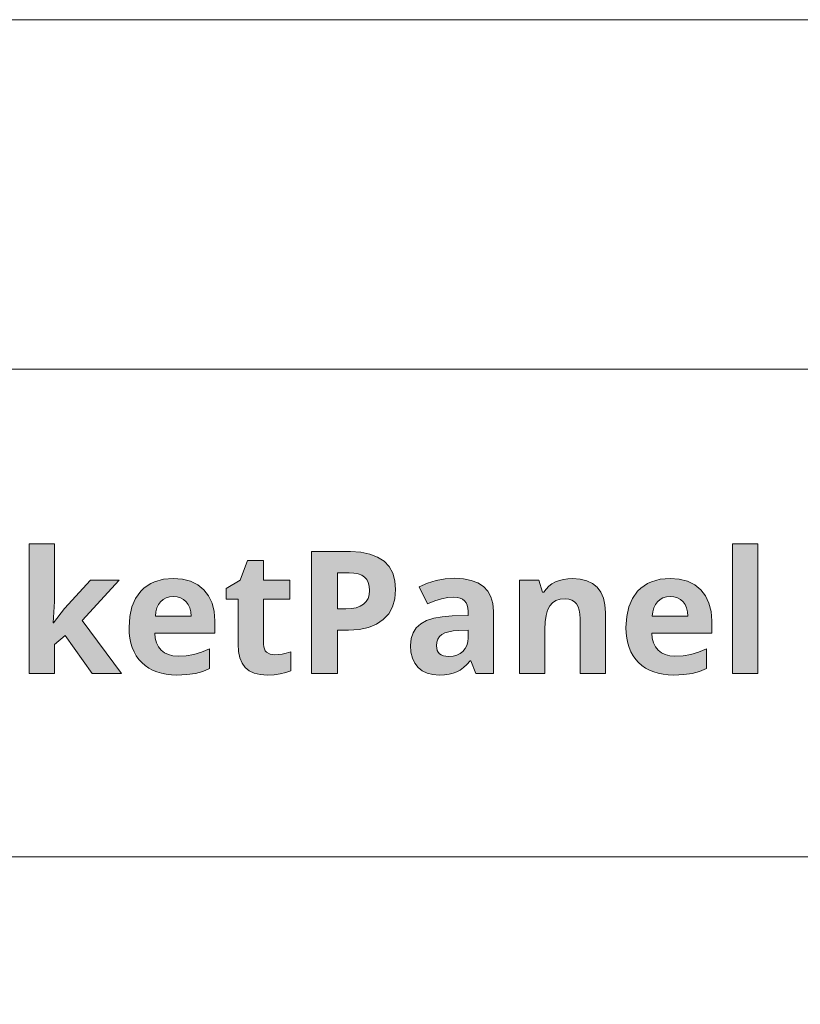
# Model space of a CAD drawing. Units: millimetres. Extents: x 0 to 420, y 0 to 297.
# Drawn here: x 21 to 43, y 269 to 297 of the extents above; entities that cross this region are included whole.
import ezdxf

# ---------------------------------------------------------------- set-up
doc = ezdxf.new("R2010")
doc.units = ezdxf.units.MM
doc.header["$MEASUREMENT"] = 0
doc.layers.add('Layer 1', color=7, linetype='Continuous', lineweight=0)

# ---------------------------------------------------------------- blocks, each defined once
blk = doc.blocks.new('Block_0')
at = {"layer": 'Layer 1', "true_color": 0x000000, "transparency": 33554687}
h = blk.add_hatch(color=18, dxfattribs=at)
h.dxf.hatch_style = 2
h.paths.add_polyline_path([(21.714, 279.748), (21.704, 279.748), (21.742, 280.353), (21.742, 282.008), (21.015, 282.008), (21.015, 278.298), (21.742, 278.298), (21.742, 279.128), (22.054, 279.378), (22.822, 278.298), (23.661, 278.298), (22.539, 279.808), (23.597, 280.964), (22.777, 280.964), (22.031, 280.153), (21.714, 279.748)])
h = blk.add_hatch(color=18, dxfattribs=at)
h.dxf.hatch_style = 2
h.paths.add_polyline_path([(41.883, 278.298), (41.883, 282.008), (41.156, 282.008), (41.156, 278.298), (41.883, 278.298)])
h = blk.add_hatch(color=18, dxfattribs=at)
h.dxf.hatch_style = 2
edge = h.paths.add_edge_path()
edge.add_spline(control_points=[(31.513, 280.697), (31.513, 280.697), (31.49, 280.432), (31.49, 280.432), (31.49, 280.432), (31.424, 280.198), (31.424, 280.198), (31.424, 280.198), (31.314, 280.001), (31.314, 280.001), (31.314, 280.001), (31.159, 279.836), (31.159, 279.836), (31.159, 279.836), (30.965, 279.705), (30.965, 279.705), (30.965, 279.705), (30.733, 279.612), (30.733, 279.612), (30.733, 279.612), (30.466, 279.557), (30.466, 279.557), (30.466, 279.557), (30.161, 279.538), (30.161, 279.538), (30.161, 279.538), (29.844, 279.538), (29.844, 279.538), (29.844, 279.538), (29.844, 278.298), (29.844, 278.298), (29.844, 278.298), (29.105, 278.298), (29.105, 278.298), (29.105, 278.298), (29.105, 281.784), (29.105, 281.784), (29.105, 281.784), (30.218, 281.784), (30.218, 281.784), (30.218, 281.784), (30.516, 281.767), (30.516, 281.767), (30.516, 281.767), (30.776, 281.715), (30.776, 281.715), (30.776, 281.715), (30.997, 281.629), (30.997, 281.629), (30.997, 281.629), (31.181, 281.51), (31.181, 281.51), (31.181, 281.51), (31.325, 281.357), (31.325, 281.357), (31.325, 281.357), (31.429, 281.169), (31.429, 281.169), (31.429, 281.169), (31.492, 280.949), (31.492, 280.949), (31.492, 280.949), (31.513, 280.697), (31.513, 280.697)], knot_values=[0, 0, 0, 0, 1, 1, 1, 2, 2, 2, 3, 3, 3, 4, 4, 4, 5, 5, 5, 6, 6, 6, 7, 7, 7, 8, 8, 8, 9, 9, 9, 10, 10, 10, 11, 11, 11, 12, 12, 12, 13, 13, 13, 14, 14, 14, 15, 15, 15, 16, 16, 16, 17, 17, 17, 18, 18, 18, 19, 19, 19, 20, 20, 20, 21, 21, 21, 21], degree=3, periodic=0)
edge.add_line((31.513, 280.697), (31.513, 280.697))
edge = h.paths.add_edge_path()
edge.add_spline(control_points=[(29.844, 280.144), (29.844, 280.144), (30.087, 280.144), (30.087, 280.144), (30.087, 280.144), (30.246, 280.152), (30.246, 280.152), (30.246, 280.152), (30.385, 280.177), (30.385, 280.177), (30.385, 280.177), (30.501, 280.219), (30.501, 280.219), (30.501, 280.219), (30.597, 280.277), (30.597, 280.277), (30.597, 280.277), (30.67, 280.352), (30.67, 280.352), (30.67, 280.352), (30.723, 280.442), (30.723, 280.442), (30.723, 280.442), (30.756, 280.549), (30.756, 280.549), (30.756, 280.549), (30.766, 280.67), (30.766, 280.67), (30.766, 280.67), (30.757, 280.791), (30.757, 280.791), (30.757, 280.791), (30.731, 280.895), (30.731, 280.895), (30.731, 280.895), (30.686, 280.984), (30.686, 280.984), (30.686, 280.984), (30.623, 281.054), (30.623, 281.054), (30.623, 281.054), (30.542, 281.109), (30.542, 281.109), (30.542, 281.109), (30.442, 281.148), (30.442, 281.148), (30.442, 281.148), (30.32, 281.171), (30.32, 281.171), (30.32, 281.171), (30.18, 281.178), (30.18, 281.178), (30.18, 281.178), (29.844, 281.178), (29.844, 281.178), (29.844, 281.178), (29.844, 280.144), (29.844, 280.144)], knot_values=[0, 0, 0, 0, 1, 1, 1, 2, 2, 2, 3, 3, 3, 4, 4, 4, 5, 5, 5, 6, 6, 6, 7, 7, 7, 8, 8, 8, 9, 9, 9, 10, 10, 10, 11, 11, 11, 12, 12, 12, 13, 13, 13, 14, 14, 14, 15, 15, 15, 16, 16, 16, 17, 17, 17, 18, 18, 18, 19, 19, 19, 19], degree=3, periodic=0)
edge.add_line((29.844, 280.144), (29.844, 280.144))
h = blk.add_hatch(color=18, dxfattribs=at)
h.dxf.hatch_style = 2
h.paths.add_polyline_path([(28.05, 278.83), (27.92, 278.847), (27.819, 278.904), (27.782, 278.945), (27.755, 278.997), (27.739, 279.06), (27.733, 279.133), (27.733, 280.418), (28.48, 280.418), (28.48, 280.964), (27.733, 280.964), (27.733, 281.531), (27.269, 281.531), (27.059, 280.968), (26.659, 280.725), (26.659, 280.418), (27.007, 280.418), (27.007, 279.133), (27.018, 278.925), (27.054, 278.746), (27.117, 278.594), (27.204, 278.47), (27.319, 278.374), (27.462, 278.306), (27.636, 278.264), (27.841, 278.251), (28.031, 278.258), (28.206, 278.281), (28.365, 278.319), (28.509, 278.372), (28.509, 278.914), (28.38, 278.877), (28.26, 278.851), (28.151, 278.835), (28.05, 278.83)])
h = blk.add_hatch(color=18, dxfattribs=at)
h.dxf.hatch_style = 2
edge = h.paths.add_edge_path()
edge.add_spline(control_points=[(25.249, 278.251), (25.249, 278.251), (25.093, 278.256), (25.093, 278.256), (25.093, 278.256), (24.945, 278.273), (24.945, 278.273), (24.945, 278.273), (24.806, 278.3), (24.806, 278.3), (24.806, 278.3), (24.675, 278.339), (24.675, 278.339), (24.675, 278.339), (24.554, 278.389), (24.554, 278.389), (24.554, 278.389), (24.442, 278.45), (24.442, 278.45), (24.442, 278.45), (24.338, 278.522), (24.338, 278.522), (24.338, 278.522), (24.243, 278.606), (24.243, 278.606), (24.243, 278.606), (24.158, 278.699), (24.158, 278.699), (24.158, 278.699), (24.085, 278.801), (24.085, 278.801), (24.085, 278.801), (24.022, 278.914), (24.022, 278.914), (24.022, 278.914), (23.971, 279.035), (23.971, 279.035), (23.971, 279.035), (23.932, 279.165), (23.932, 279.165), (23.932, 279.165), (23.904, 279.304), (23.904, 279.304), (23.904, 279.304), (23.887, 279.453), (23.887, 279.453), (23.887, 279.453), (23.881, 279.612), (23.881, 279.612), (23.881, 279.612), (23.902, 279.927), (23.902, 279.927), (23.902, 279.927), (23.964, 280.206), (23.964, 280.206), (23.964, 280.206), (24.069, 280.445), (24.069, 280.445), (24.069, 280.445), (24.215, 280.647), (24.215, 280.647), (24.215, 280.647), (24.302, 280.733), (24.302, 280.733), (24.302, 280.733), (24.398, 280.807), (24.398, 280.807), (24.398, 280.807), (24.501, 280.87), (24.501, 280.87), (24.501, 280.87), (24.613, 280.921), (24.613, 280.921), (24.613, 280.921), (24.862, 280.99), (24.862, 280.99), (24.862, 280.99), (25.142, 281.014), (25.142, 281.014), (25.142, 281.014), (25.408, 280.993), (25.408, 280.993), (25.408, 280.993), (25.643, 280.933), (25.643, 280.933), (25.643, 280.933), (25.848, 280.832), (25.848, 280.832), (25.848, 280.832), (26.022, 280.692), (26.022, 280.692), (26.022, 280.692), (26.159, 280.515), (26.159, 280.515), (26.159, 280.515), (26.258, 280.308), (26.258, 280.308), (26.258, 280.308), (26.317, 280.071), (26.317, 280.071), (26.317, 280.071), (26.336, 279.803), (26.336, 279.803), (26.336, 279.803), (26.336, 279.45), (26.336, 279.45), (26.336, 279.45), (24.618, 279.45), (24.618, 279.45), (24.618, 279.45), (24.632, 279.303), (24.632, 279.303), (24.632, 279.303), (24.668, 279.174), (24.668, 279.174), (24.668, 279.174), (24.725, 279.06), (24.725, 279.06), (24.725, 279.06), (24.801, 278.966), (24.801, 278.966), (24.801, 278.966), (24.895, 278.889), (24.895, 278.889), (24.895, 278.889), (25.006, 278.835), (25.006, 278.835), (25.006, 278.835), (25.136, 278.803), (25.136, 278.803), (25.136, 278.803), (25.283, 278.792), (25.283, 278.792), (25.283, 278.792), (25.517, 278.804), (25.517, 278.804), (25.517, 278.804), (25.738, 278.842), (25.738, 278.842), (25.738, 278.842), (25.958, 278.907), (25.958, 278.907), (25.958, 278.907), (26.186, 279.002), (26.186, 279.002), (26.186, 279.002), (26.186, 278.439), (26.186, 278.439), (26.186, 278.439), (25.989, 278.356), (25.989, 278.356), (25.989, 278.356), (25.778, 278.298), (25.778, 278.298), (25.778, 278.298), (25.538, 278.262), (25.538, 278.262), (25.538, 278.262), (25.249, 278.251), (25.249, 278.251)], knot_values=[0, 0, 0, 0, 1, 1, 1, 2, 2, 2, 3, 3, 3, 4, 4, 4, 5, 5, 5, 6, 6, 6, 7, 7, 7, 8, 8, 8, 9, 9, 9, 10, 10, 10, 11, 11, 11, 12, 12, 12, 13, 13, 13, 14, 14, 14, 15, 15, 15, 16, 16, 16, 17, 17, 17, 18, 18, 18, 19, 19, 19, 20, 20, 20, 21, 21, 21, 22, 22, 22, 23, 23, 23, 24, 24, 24, 25, 25, 25, 26, 26, 26, 27, 27, 27, 28, 28, 28, 29, 29, 29, 30, 30, 30, 31, 31, 31, 32, 32, 32, 33, 33, 33, 34, 34, 34, 35, 35, 35, 36, 36, 36, 37, 37, 37, 38, 38, 38, 39, 39, 39, 40, 40, 40, 41, 41, 41, 42, 42, 42, 43, 43, 43, 44, 44, 44, 45, 45, 45, 46, 46, 46, 47, 47, 47, 48, 48, 48, 49, 49, 49, 50, 50, 50, 51, 51, 51, 52, 52, 52, 53, 53, 53, 53], degree=3, periodic=0)
edge.add_line((25.249, 278.251), (25.249, 278.251))
edge = h.paths.add_edge_path()
edge.add_spline(control_points=[(25.147, 280.496), (25.147, 280.496), (25.036, 280.487), (25.036, 280.487), (25.036, 280.487), (24.939, 280.458), (24.939, 280.458), (24.939, 280.458), (24.855, 280.413), (24.855, 280.413), (24.855, 280.413), (24.784, 280.349), (24.784, 280.349), (24.784, 280.349), (24.725, 280.268), (24.725, 280.268), (24.725, 280.268), (24.679, 280.172), (24.679, 280.172), (24.679, 280.172), (24.65, 280.06), (24.65, 280.06), (24.65, 280.06), (24.634, 279.934), (24.634, 279.934), (24.634, 279.934), (25.655, 279.934), (25.655, 279.934), (25.655, 279.934), (25.644, 280.06), (25.644, 280.06), (25.644, 280.06), (25.616, 280.172), (25.616, 280.172), (25.616, 280.172), (25.573, 280.268), (25.573, 280.268), (25.573, 280.268), (25.514, 280.349), (25.514, 280.349), (25.514, 280.349), (25.439, 280.413), (25.439, 280.413), (25.439, 280.413), (25.354, 280.458), (25.354, 280.458), (25.354, 280.458), (25.256, 280.487), (25.256, 280.487), (25.256, 280.487), (25.147, 280.496), (25.147, 280.496)], knot_values=[0, 0, 0, 0, 1, 1, 1, 2, 2, 2, 3, 3, 3, 4, 4, 4, 5, 5, 5, 6, 6, 6, 7, 7, 7, 8, 8, 8, 9, 9, 9, 10, 10, 10, 11, 11, 11, 12, 12, 12, 13, 13, 13, 14, 14, 14, 15, 15, 15, 16, 16, 16, 17, 17, 17, 17], degree=3, periodic=0)
edge.add_line((25.147, 280.496), (25.147, 280.496))
h = blk.add_hatch(color=18, dxfattribs=at)
h.dxf.hatch_style = 2
edge = h.paths.add_edge_path()
edge.add_spline(control_points=[(33.806, 278.298), (33.806, 278.298), (33.665, 278.661), (33.665, 278.661), (33.665, 278.661), (33.646, 278.661), (33.646, 278.661), (33.646, 278.661), (33.554, 278.554), (33.554, 278.554), (33.554, 278.554), (33.46, 278.465), (33.46, 278.465), (33.46, 278.465), (33.364, 278.393), (33.364, 278.393), (33.364, 278.393), (33.267, 278.339), (33.267, 278.339), (33.267, 278.339), (33.163, 278.3), (33.163, 278.3), (33.163, 278.3), (33.044, 278.273), (33.044, 278.273), (33.044, 278.273), (32.91, 278.256), (32.91, 278.256), (32.91, 278.256), (32.762, 278.251), (32.762, 278.251), (32.762, 278.251), (32.579, 278.264), (32.579, 278.264), (32.579, 278.264), (32.418, 278.306), (32.418, 278.306), (32.418, 278.306), (32.277, 278.374), (32.277, 278.374), (32.277, 278.374), (32.156, 278.47), (32.156, 278.47), (32.156, 278.47), (32.06, 278.591), (32.06, 278.591), (32.06, 278.591), (31.992, 278.735), (31.992, 278.735), (31.992, 278.735), (31.951, 278.903), (31.951, 278.903), (31.951, 278.903), (31.937, 279.095), (31.937, 279.095), (31.937, 279.095), (31.955, 279.292), (31.955, 279.292), (31.955, 279.292), (32.011, 279.462), (32.011, 279.462), (32.011, 279.462), (32.101, 279.605), (32.101, 279.605), (32.101, 279.605), (32.233, 279.719), (32.233, 279.719), (32.233, 279.719), (32.399, 279.809), (32.399, 279.809), (32.399, 279.809), (32.604, 279.877), (32.604, 279.877), (32.604, 279.877), (32.848, 279.921), (32.848, 279.921), (32.848, 279.921), (33.129, 279.944), (33.129, 279.944), (33.129, 279.944), (33.592, 279.958), (33.592, 279.958), (33.592, 279.958), (33.592, 280.074), (33.592, 280.074), (33.592, 280.074), (33.585, 280.169), (33.585, 280.169), (33.585, 280.169), (33.565, 280.251), (33.565, 280.251), (33.565, 280.251), (33.532, 280.321), (33.532, 280.321), (33.532, 280.321), (33.487, 280.377), (33.487, 280.377), (33.487, 280.377), (33.428, 280.421), (33.428, 280.421), (33.428, 280.421), (33.358, 280.454), (33.358, 280.454), (33.358, 280.454), (33.273, 280.473), (33.273, 280.473), (33.273, 280.473), (33.177, 280.48), (33.177, 280.48), (33.177, 280.48), (33.01, 280.468), (33.01, 280.468), (33.01, 280.468), (32.829, 280.432), (32.829, 280.432), (32.829, 280.432), (32.634, 280.371), (32.634, 280.371), (32.634, 280.371), (32.426, 280.287), (32.426, 280.287), (32.426, 280.287), (32.185, 280.778), (32.185, 280.778), (32.185, 280.778), (32.421, 280.883), (32.421, 280.883), (32.421, 280.883), (32.67, 280.958), (32.67, 280.958), (32.67, 280.958), (32.932, 281.004), (32.932, 281.004), (32.932, 281.004), (33.205, 281.019), (33.205, 281.019), (33.205, 281.019), (33.457, 281.004), (33.457, 281.004), (33.457, 281.004), (33.677, 280.959), (33.677, 280.959), (33.677, 280.959), (33.869, 280.887), (33.869, 280.887), (33.869, 280.887), (34.028, 280.785), (34.028, 280.785), (34.028, 280.785), (34.153, 280.653), (34.153, 280.653), (34.153, 280.653), (34.242, 280.489), (34.242, 280.489), (34.242, 280.489), (34.296, 280.297), (34.296, 280.297), (34.296, 280.297), (34.314, 280.074), (34.314, 280.074), (34.314, 280.074), (34.314, 278.298), (34.314, 278.298), (34.314, 278.298), (33.806, 278.298), (33.806, 278.298)], knot_values=[0, 0, 0, 0, 1, 1, 1, 2, 2, 2, 3, 3, 3, 4, 4, 4, 5, 5, 5, 6, 6, 6, 7, 7, 7, 8, 8, 8, 9, 9, 9, 10, 10, 10, 11, 11, 11, 12, 12, 12, 13, 13, 13, 14, 14, 14, 15, 15, 15, 16, 16, 16, 17, 17, 17, 18, 18, 18, 19, 19, 19, 20, 20, 20, 21, 21, 21, 22, 22, 22, 23, 23, 23, 24, 24, 24, 25, 25, 25, 26, 26, 26, 27, 27, 27, 28, 28, 28, 29, 29, 29, 30, 30, 30, 31, 31, 31, 32, 32, 32, 33, 33, 33, 34, 34, 34, 35, 35, 35, 36, 36, 36, 37, 37, 37, 38, 38, 38, 39, 39, 39, 40, 40, 40, 41, 41, 41, 42, 42, 42, 43, 43, 43, 44, 44, 44, 45, 45, 45, 46, 46, 46, 47, 47, 47, 48, 48, 48, 49, 49, 49, 50, 50, 50, 51, 51, 51, 52, 52, 52, 53, 53, 53, 54, 54, 54, 55, 55, 55, 55], degree=3, periodic=0)
edge.add_line((33.806, 278.298), (33.806, 278.298))
edge = h.paths.add_edge_path()
edge.add_spline(control_points=[(33.592, 279.533), (33.592, 279.533), (33.31, 279.524), (33.31, 279.524), (33.31, 279.524), (33.161, 279.513), (33.161, 279.513), (33.161, 279.513), (33.034, 279.491), (33.034, 279.491), (33.034, 279.491), (32.925, 279.456), (32.925, 279.456), (32.925, 279.456), (32.838, 279.409), (32.838, 279.409), (32.838, 279.409), (32.769, 279.35), (32.769, 279.35), (32.769, 279.35), (32.721, 279.276), (32.721, 279.276), (32.721, 279.276), (32.693, 279.19), (32.693, 279.19), (32.693, 279.19), (32.683, 279.09), (32.683, 279.09), (32.683, 279.09), (32.689, 279.016), (32.689, 279.016), (32.689, 279.016), (32.705, 278.954), (32.705, 278.954), (32.705, 278.954), (32.732, 278.902), (32.732, 278.902), (32.732, 278.902), (32.771, 278.859), (32.771, 278.859), (32.771, 278.859), (32.82, 278.825), (32.82, 278.825), (32.82, 278.825), (32.881, 278.801), (32.881, 278.801), (32.881, 278.801), (32.953, 278.787), (32.953, 278.787), (32.953, 278.787), (33.036, 278.782), (33.036, 278.782), (33.036, 278.782), (33.156, 278.791), (33.156, 278.791), (33.156, 278.791), (33.263, 278.818), (33.263, 278.818), (33.263, 278.818), (33.357, 278.863), (33.357, 278.863), (33.357, 278.863), (33.439, 278.928), (33.439, 278.928), (33.439, 278.928), (33.506, 279.006), (33.506, 279.006), (33.506, 279.006), (33.553, 279.097), (33.553, 279.097), (33.553, 279.097), (33.582, 279.199), (33.582, 279.199), (33.582, 279.199), (33.592, 279.314), (33.592, 279.314), (33.592, 279.314), (33.592, 279.533), (33.592, 279.533)], knot_values=[0, 0, 0, 0, 1, 1, 1, 2, 2, 2, 3, 3, 3, 4, 4, 4, 5, 5, 5, 6, 6, 6, 7, 7, 7, 8, 8, 8, 9, 9, 9, 10, 10, 10, 11, 11, 11, 12, 12, 12, 13, 13, 13, 14, 14, 14, 15, 15, 15, 16, 16, 16, 17, 17, 17, 18, 18, 18, 19, 19, 19, 20, 20, 20, 21, 21, 21, 22, 22, 22, 23, 23, 23, 24, 24, 24, 25, 25, 25, 26, 26, 26, 26], degree=3, periodic=0)
edge.add_line((33.592, 279.533), (33.592, 279.533))
h = blk.add_hatch(color=18, dxfattribs=at)
h.dxf.hatch_style = 2
h.paths.add_polyline_path([(37.523, 278.298), (37.523, 280.036), (37.507, 280.258), (37.461, 280.454), (37.386, 280.621), (37.282, 280.761), (37.147, 280.871), (36.984, 280.949), (36.794, 280.998), (36.576, 281.014), (36.444, 281.008), (36.319, 280.989), (36.201, 280.957), (36.09, 280.914), (35.989, 280.858), (35.899, 280.792), (35.822, 280.713), (35.756, 280.623), (35.716, 280.623), (35.618, 280.964), (35.063, 280.964), (35.063, 278.298), (35.789, 278.298), (35.789, 279.552), (35.798, 279.771), (35.823, 279.955), (35.865, 280.108), (35.925, 280.227), (36.002, 280.315), (36.102, 280.38), (36.224, 280.419), (36.366, 280.432), (36.471, 280.423), (36.559, 280.394), (36.634, 280.349), (36.693, 280.287), (36.737, 280.206), (36.769, 280.106), (36.789, 279.989), (36.796, 279.855), (36.796, 278.298), (37.523, 278.298)])
h = blk.add_hatch(color=18, dxfattribs=at)
h.dxf.hatch_style = 2
edge = h.paths.add_edge_path()
edge.add_spline(control_points=[(39.478, 278.251), (39.478, 278.251), (39.321, 278.256), (39.321, 278.256), (39.321, 278.256), (39.173, 278.273), (39.173, 278.273), (39.173, 278.273), (39.034, 278.3), (39.034, 278.3), (39.034, 278.3), (38.903, 278.339), (38.903, 278.339), (38.903, 278.339), (38.782, 278.389), (38.782, 278.389), (38.782, 278.389), (38.67, 278.45), (38.67, 278.45), (38.67, 278.45), (38.567, 278.522), (38.567, 278.522), (38.567, 278.522), (38.472, 278.606), (38.472, 278.606), (38.472, 278.606), (38.387, 278.699), (38.387, 278.699), (38.387, 278.699), (38.313, 278.801), (38.313, 278.801), (38.313, 278.801), (38.251, 278.914), (38.251, 278.914), (38.251, 278.914), (38.2, 279.035), (38.2, 279.035), (38.2, 279.035), (38.16, 279.165), (38.16, 279.165), (38.16, 279.165), (38.132, 279.304), (38.132, 279.304), (38.132, 279.304), (38.115, 279.453), (38.115, 279.453), (38.115, 279.453), (38.109, 279.612), (38.109, 279.612), (38.109, 279.612), (38.13, 279.927), (38.13, 279.927), (38.13, 279.927), (38.193, 280.206), (38.193, 280.206), (38.193, 280.206), (38.297, 280.445), (38.297, 280.445), (38.297, 280.445), (38.443, 280.647), (38.443, 280.647), (38.443, 280.647), (38.531, 280.733), (38.531, 280.733), (38.531, 280.733), (38.626, 280.807), (38.626, 280.807), (38.626, 280.807), (38.729, 280.87), (38.729, 280.87), (38.729, 280.87), (38.841, 280.921), (38.841, 280.921), (38.841, 280.921), (39.091, 280.99), (39.091, 280.99), (39.091, 280.99), (39.37, 281.014), (39.37, 281.014), (39.37, 281.014), (39.636, 280.993), (39.636, 280.993), (39.636, 280.993), (39.871, 280.933), (39.871, 280.933), (39.871, 280.933), (40.077, 280.832), (40.077, 280.832), (40.077, 280.832), (40.25, 280.692), (40.25, 280.692), (40.25, 280.692), (40.388, 280.515), (40.388, 280.515), (40.388, 280.515), (40.486, 280.308), (40.486, 280.308), (40.486, 280.308), (40.545, 280.071), (40.545, 280.071), (40.545, 280.071), (40.565, 279.803), (40.565, 279.803), (40.565, 279.803), (40.565, 279.45), (40.565, 279.45), (40.565, 279.45), (38.846, 279.45), (38.846, 279.45), (38.846, 279.45), (38.861, 279.303), (38.861, 279.303), (38.861, 279.303), (38.896, 279.174), (38.896, 279.174), (38.896, 279.174), (38.953, 279.06), (38.953, 279.06), (38.953, 279.06), (39.03, 278.966), (39.03, 278.966), (39.03, 278.966), (39.124, 278.889), (39.124, 278.889), (39.124, 278.889), (39.235, 278.835), (39.235, 278.835), (39.235, 278.835), (39.364, 278.803), (39.364, 278.803), (39.364, 278.803), (39.511, 278.792), (39.511, 278.792), (39.511, 278.792), (39.745, 278.804), (39.745, 278.804), (39.745, 278.804), (39.966, 278.842), (39.966, 278.842), (39.966, 278.842), (40.186, 278.907), (40.186, 278.907), (40.186, 278.907), (40.415, 279.002), (40.415, 279.002), (40.415, 279.002), (40.415, 278.439), (40.415, 278.439), (40.415, 278.439), (40.218, 278.356), (40.218, 278.356), (40.218, 278.356), (40.007, 278.298), (40.007, 278.298), (40.007, 278.298), (39.766, 278.262), (39.766, 278.262), (39.766, 278.262), (39.478, 278.251), (39.478, 278.251)], knot_values=[0, 0, 0, 0, 1, 1, 1, 2, 2, 2, 3, 3, 3, 4, 4, 4, 5, 5, 5, 6, 6, 6, 7, 7, 7, 8, 8, 8, 9, 9, 9, 10, 10, 10, 11, 11, 11, 12, 12, 12, 13, 13, 13, 14, 14, 14, 15, 15, 15, 16, 16, 16, 17, 17, 17, 18, 18, 18, 19, 19, 19, 20, 20, 20, 21, 21, 21, 22, 22, 22, 23, 23, 23, 24, 24, 24, 25, 25, 25, 26, 26, 26, 27, 27, 27, 28, 28, 28, 29, 29, 29, 30, 30, 30, 31, 31, 31, 32, 32, 32, 33, 33, 33, 34, 34, 34, 35, 35, 35, 36, 36, 36, 37, 37, 37, 38, 38, 38, 39, 39, 39, 40, 40, 40, 41, 41, 41, 42, 42, 42, 43, 43, 43, 44, 44, 44, 45, 45, 45, 46, 46, 46, 47, 47, 47, 48, 48, 48, 49, 49, 49, 50, 50, 50, 51, 51, 51, 52, 52, 52, 53, 53, 53, 53], degree=3, periodic=0)
edge.add_line((39.478, 278.251), (39.478, 278.251))
edge = h.paths.add_edge_path()
edge.add_spline(control_points=[(39.376, 280.496), (39.376, 280.496), (39.265, 280.487), (39.265, 280.487), (39.265, 280.487), (39.168, 280.458), (39.168, 280.458), (39.168, 280.458), (39.084, 280.413), (39.084, 280.413), (39.084, 280.413), (39.013, 280.349), (39.013, 280.349), (39.013, 280.349), (38.953, 280.268), (38.953, 280.268), (38.953, 280.268), (38.908, 280.172), (38.908, 280.172), (38.908, 280.172), (38.879, 280.06), (38.879, 280.06), (38.879, 280.06), (38.863, 279.934), (38.863, 279.934), (38.863, 279.934), (39.883, 279.934), (39.883, 279.934), (39.883, 279.934), (39.872, 280.06), (39.872, 280.06), (39.872, 280.06), (39.845, 280.172), (39.845, 280.172), (39.845, 280.172), (39.801, 280.268), (39.801, 280.268), (39.801, 280.268), (39.743, 280.349), (39.743, 280.349), (39.743, 280.349), (39.668, 280.413), (39.668, 280.413), (39.668, 280.413), (39.583, 280.458), (39.583, 280.458), (39.583, 280.458), (39.484, 280.487), (39.484, 280.487), (39.484, 280.487), (39.376, 280.496), (39.376, 280.496)], knot_values=[0, 0, 0, 0, 1, 1, 1, 2, 2, 2, 3, 3, 3, 4, 4, 4, 5, 5, 5, 6, 6, 6, 7, 7, 7, 8, 8, 8, 9, 9, 9, 10, 10, 10, 11, 11, 11, 12, 12, 12, 13, 13, 13, 14, 14, 14, 15, 15, 15, 16, 16, 16, 17, 17, 17, 17], degree=3, periodic=0)
edge.add_line((39.376, 280.496), (39.376, 280.496))
at = {"layer": 'Layer 1', "color": 18, "lineweight": 15, "true_color": 0x000000}
for p, q in [((10, 287.002), (409.989, 287.002)), ((10, 273.043), (103.952, 273.043))]:
    blk.add_line(p, q, dxfattribs=at)
at = {"layer": 'Layer 1'}
blk.add_lwpolyline([(0, 0), (419.989, 0), (419.989, 297.011), (0, 297.011)], close=True, dxfattribs=at)
for points in [[(21.714, 279.748), (21.704, 279.748), (21.742, 280.353), (21.742, 282.008), (21.015, 282.008), (21.015, 278.298), (21.742, 278.298), (21.742, 279.128), (22.054, 279.378), (22.822, 278.298), (23.661, 278.298), (22.539, 279.808), (23.597, 280.964), (22.777, 280.964), (22.031, 280.153), (21.714, 279.748)], [(41.883, 278.298), (41.883, 282.008), (41.156, 282.008), (41.156, 278.298), (41.883, 278.298)], [(28.05, 278.83), (27.92, 278.847), (27.819, 278.904), (27.782, 278.945), (27.755, 278.997), (27.739, 279.06), (27.733, 279.133), (27.733, 280.418), (28.48, 280.418), (28.48, 280.964), (27.733, 280.964), (27.733, 281.531), (27.269, 281.531), (27.059, 280.968), (26.659, 280.725), (26.659, 280.418), (27.007, 280.418), (27.007, 279.133), (27.018, 278.925), (27.054, 278.746), (27.117, 278.594), (27.204, 278.47), (27.319, 278.374), (27.462, 278.306), (27.636, 278.264), (27.841, 278.251), (28.031, 278.258), (28.206, 278.281), (28.365, 278.319), (28.509, 278.372), (28.509, 278.914), (28.38, 278.877), (28.26, 278.851), (28.151, 278.835), (28.05, 278.83)], [(37.523, 278.298), (37.523, 280.036), (37.507, 280.258), (37.461, 280.454), (37.386, 280.621), (37.282, 280.761), (37.147, 280.871), (36.984, 280.949), (36.794, 280.998), (36.576, 281.014), (36.444, 281.008), (36.319, 280.989), (36.201, 280.957), (36.09, 280.914), (35.989, 280.858), (35.899, 280.792), (35.822, 280.713), (35.756, 280.623), (35.716, 280.623), (35.618, 280.964), (35.063, 280.964), (35.063, 278.298), (35.789, 278.298), (35.789, 279.552), (35.798, 279.771), (35.823, 279.955), (35.865, 280.108), (35.925, 280.227), (36.002, 280.315), (36.102, 280.38), (36.224, 280.419), (36.366, 280.432), (36.471, 280.423), (36.559, 280.394), (36.634, 280.349), (36.693, 280.287), (36.737, 280.206), (36.769, 280.106), (36.789, 279.989), (36.796, 279.855), (36.796, 278.298), (37.523, 278.298)]]:
    blk.add_lwpolyline(points, dxfattribs=at)
for points, knots in [([(31.513, 280.697), (31.513, 280.697), (31.49, 280.432), (31.49, 280.432), (31.49, 280.432), (31.424, 280.198), (31.424, 280.198), (31.424, 280.198), (31.314, 280.001), (31.314, 280.001), (31.314, 280.001), (31.159, 279.836), (31.159, 279.836), (31.159, 279.836), (30.965, 279.705), (30.965, 279.705), (30.965, 279.705), (30.733, 279.612), (30.733, 279.612), (30.733, 279.612), (30.466, 279.557), (30.466, 279.557), (30.466, 279.557), (30.161, 279.538), (30.161, 279.538), (30.161, 279.538), (29.844, 279.538), (29.844, 279.538), (29.844, 279.538), (29.844, 278.298), (29.844, 278.298), (29.844, 278.298), (29.105, 278.298), (29.105, 278.298), (29.105, 278.298), (29.105, 281.784), (29.105, 281.784), (29.105, 281.784), (30.218, 281.784), (30.218, 281.784), (30.218, 281.784), (30.516, 281.767), (30.516, 281.767), (30.516, 281.767), (30.776, 281.715), (30.776, 281.715), (30.776, 281.715), (30.997, 281.629), (30.997, 281.629), (30.997, 281.629), (31.181, 281.51), (31.181, 281.51), (31.181, 281.51), (31.325, 281.357), (31.325, 281.357), (31.325, 281.357), (31.429, 281.169), (31.429, 281.169), (31.429, 281.169), (31.492, 280.949), (31.492, 280.949), (31.492, 280.949), (31.513, 280.697), (31.513, 280.697)], [0, 0, 0, 0, 1, 1, 1, 2, 2, 2, 3, 3, 3, 4, 4, 4, 5, 5, 5, 6, 6, 6, 7, 7, 7, 8, 8, 8, 9, 9, 9, 10, 10, 10, 11, 11, 11, 12, 12, 12, 13, 13, 13, 14, 14, 14, 15, 15, 15, 16, 16, 16, 17, 17, 17, 18, 18, 18, 19, 19, 19, 20, 20, 20, 21, 21, 21, 21]), ([(29.844, 280.144), (29.844, 280.144), (30.087, 280.144), (30.087, 280.144), (30.087, 280.144), (30.246, 280.152), (30.246, 280.152), (30.246, 280.152), (30.385, 280.177), (30.385, 280.177), (30.385, 280.177), (30.501, 280.219), (30.501, 280.219), (30.501, 280.219), (30.597, 280.277), (30.597, 280.277), (30.597, 280.277), (30.67, 280.352), (30.67, 280.352), (30.67, 280.352), (30.723, 280.442), (30.723, 280.442), (30.723, 280.442), (30.756, 280.549), (30.756, 280.549), (30.756, 280.549), (30.766, 280.67), (30.766, 280.67), (30.766, 280.67), (30.757, 280.791), (30.757, 280.791), (30.757, 280.791), (30.731, 280.895), (30.731, 280.895), (30.731, 280.895), (30.686, 280.984), (30.686, 280.984), (30.686, 280.984), (30.623, 281.054), (30.623, 281.054), (30.623, 281.054), (30.542, 281.109), (30.542, 281.109), (30.542, 281.109), (30.442, 281.148), (30.442, 281.148), (30.442, 281.148), (30.32, 281.171), (30.32, 281.171), (30.32, 281.171), (30.18, 281.178), (30.18, 281.178), (30.18, 281.178), (29.844, 281.178), (29.844, 281.178), (29.844, 281.178), (29.844, 280.144), (29.844, 280.144)], [0, 0, 0, 0, 1, 1, 1, 2, 2, 2, 3, 3, 3, 4, 4, 4, 5, 5, 5, 6, 6, 6, 7, 7, 7, 8, 8, 8, 9, 9, 9, 10, 10, 10, 11, 11, 11, 12, 12, 12, 13, 13, 13, 14, 14, 14, 15, 15, 15, 16, 16, 16, 17, 17, 17, 18, 18, 18, 19, 19, 19, 19]), ([(25.249, 278.251), (25.249, 278.251), (25.093, 278.256), (25.093, 278.256), (25.093, 278.256), (24.945, 278.273), (24.945, 278.273), (24.945, 278.273), (24.806, 278.3), (24.806, 278.3), (24.806, 278.3), (24.675, 278.339), (24.675, 278.339), (24.675, 278.339), (24.554, 278.389), (24.554, 278.389), (24.554, 278.389), (24.442, 278.45), (24.442, 278.45), (24.442, 278.45), (24.338, 278.522), (24.338, 278.522), (24.338, 278.522), (24.243, 278.606), (24.243, 278.606), (24.243, 278.606), (24.158, 278.699), (24.158, 278.699), (24.158, 278.699), (24.085, 278.801), (24.085, 278.801), (24.085, 278.801), (24.022, 278.914), (24.022, 278.914), (24.022, 278.914), (23.971, 279.035), (23.971, 279.035), (23.971, 279.035), (23.932, 279.165), (23.932, 279.165), (23.932, 279.165), (23.904, 279.304), (23.904, 279.304), (23.904, 279.304), (23.887, 279.453), (23.887, 279.453), (23.887, 279.453), (23.881, 279.612), (23.881, 279.612), (23.881, 279.612), (23.902, 279.927), (23.902, 279.927), (23.902, 279.927), (23.964, 280.206), (23.964, 280.206), (23.964, 280.206), (24.069, 280.445), (24.069, 280.445), (24.069, 280.445), (24.215, 280.647), (24.215, 280.647), (24.215, 280.647), (24.302, 280.733), (24.302, 280.733), (24.302, 280.733), (24.398, 280.807), (24.398, 280.807), (24.398, 280.807), (24.501, 280.87), (24.501, 280.87), (24.501, 280.87), (24.613, 280.921), (24.613, 280.921), (24.613, 280.921), (24.862, 280.99), (24.862, 280.99), (24.862, 280.99), (25.142, 281.014), (25.142, 281.014), (25.142, 281.014), (25.408, 280.993), (25.408, 280.993), (25.408, 280.993), (25.643, 280.933), (25.643, 280.933), (25.643, 280.933), (25.848, 280.832), (25.848, 280.832), (25.848, 280.832), (26.022, 280.692), (26.022, 280.692), (26.022, 280.692), (26.159, 280.515), (26.159, 280.515), (26.159, 280.515), (26.258, 280.308), (26.258, 280.308), (26.258, 280.308), (26.317, 280.071), (26.317, 280.071), (26.317, 280.071), (26.336, 279.803), (26.336, 279.803), (26.336, 279.803), (26.336, 279.45), (26.336, 279.45), (26.336, 279.45), (24.618, 279.45), (24.618, 279.45), (24.618, 279.45), (24.632, 279.303), (24.632, 279.303), (24.632, 279.303), (24.668, 279.174), (24.668, 279.174), (24.668, 279.174), (24.725, 279.06), (24.725, 279.06), (24.725, 279.06), (24.801, 278.966), (24.801, 278.966), (24.801, 278.966), (24.895, 278.889), (24.895, 278.889), (24.895, 278.889), (25.006, 278.835), (25.006, 278.835), (25.006, 278.835), (25.136, 278.803), (25.136, 278.803), (25.136, 278.803), (25.283, 278.792), (25.283, 278.792), (25.283, 278.792), (25.517, 278.804), (25.517, 278.804), (25.517, 278.804), (25.738, 278.842), (25.738, 278.842), (25.738, 278.842), (25.958, 278.907), (25.958, 278.907), (25.958, 278.907), (26.186, 279.002), (26.186, 279.002), (26.186, 279.002), (26.186, 278.439), (26.186, 278.439), (26.186, 278.439), (25.989, 278.356), (25.989, 278.356), (25.989, 278.356), (25.778, 278.298), (25.778, 278.298), (25.778, 278.298), (25.538, 278.262), (25.538, 278.262), (25.538, 278.262), (25.249, 278.251), (25.249, 278.251)], [0, 0, 0, 0, 1, 1, 1, 2, 2, 2, 3, 3, 3, 4, 4, 4, 5, 5, 5, 6, 6, 6, 7, 7, 7, 8, 8, 8, 9, 9, 9, 10, 10, 10, 11, 11, 11, 12, 12, 12, 13, 13, 13, 14, 14, 14, 15, 15, 15, 16, 16, 16, 17, 17, 17, 18, 18, 18, 19, 19, 19, 20, 20, 20, 21, 21, 21, 22, 22, 22, 23, 23, 23, 24, 24, 24, 25, 25, 25, 26, 26, 26, 27, 27, 27, 28, 28, 28, 29, 29, 29, 30, 30, 30, 31, 31, 31, 32, 32, 32, 33, 33, 33, 34, 34, 34, 35, 35, 35, 36, 36, 36, 37, 37, 37, 38, 38, 38, 39, 39, 39, 40, 40, 40, 41, 41, 41, 42, 42, 42, 43, 43, 43, 44, 44, 44, 45, 45, 45, 46, 46, 46, 47, 47, 47, 48, 48, 48, 49, 49, 49, 50, 50, 50, 51, 51, 51, 52, 52, 52, 53, 53, 53, 53]), ([(33.806, 278.298), (33.806, 278.298), (33.665, 278.661), (33.665, 278.661), (33.665, 278.661), (33.646, 278.661), (33.646, 278.661), (33.646, 278.661), (33.554, 278.554), (33.554, 278.554), (33.554, 278.554), (33.46, 278.465), (33.46, 278.465), (33.46, 278.465), (33.364, 278.393), (33.364, 278.393), (33.364, 278.393), (33.267, 278.339), (33.267, 278.339), (33.267, 278.339), (33.163, 278.3), (33.163, 278.3), (33.163, 278.3), (33.044, 278.273), (33.044, 278.273), (33.044, 278.273), (32.91, 278.256), (32.91, 278.256), (32.91, 278.256), (32.762, 278.251), (32.762, 278.251), (32.762, 278.251), (32.579, 278.264), (32.579, 278.264), (32.579, 278.264), (32.418, 278.306), (32.418, 278.306), (32.418, 278.306), (32.277, 278.374), (32.277, 278.374), (32.277, 278.374), (32.156, 278.47), (32.156, 278.47), (32.156, 278.47), (32.06, 278.591), (32.06, 278.591), (32.06, 278.591), (31.992, 278.735), (31.992, 278.735), (31.992, 278.735), (31.951, 278.903), (31.951, 278.903), (31.951, 278.903), (31.937, 279.095), (31.937, 279.095), (31.937, 279.095), (31.955, 279.292), (31.955, 279.292), (31.955, 279.292), (32.011, 279.462), (32.011, 279.462), (32.011, 279.462), (32.101, 279.605), (32.101, 279.605), (32.101, 279.605), (32.233, 279.719), (32.233, 279.719), (32.233, 279.719), (32.399, 279.809), (32.399, 279.809), (32.399, 279.809), (32.604, 279.877), (32.604, 279.877), (32.604, 279.877), (32.848, 279.921), (32.848, 279.921), (32.848, 279.921), (33.129, 279.944), (33.129, 279.944), (33.129, 279.944), (33.592, 279.958), (33.592, 279.958), (33.592, 279.958), (33.592, 280.074), (33.592, 280.074), (33.592, 280.074), (33.585, 280.169), (33.585, 280.169), (33.585, 280.169), (33.565, 280.251), (33.565, 280.251), (33.565, 280.251), (33.532, 280.321), (33.532, 280.321), (33.532, 280.321), (33.487, 280.377), (33.487, 280.377), (33.487, 280.377), (33.428, 280.421), (33.428, 280.421), (33.428, 280.421), (33.358, 280.454), (33.358, 280.454), (33.358, 280.454), (33.273, 280.473), (33.273, 280.473), (33.273, 280.473), (33.177, 280.48), (33.177, 280.48), (33.177, 280.48), (33.01, 280.468), (33.01, 280.468), (33.01, 280.468), (32.829, 280.432), (32.829, 280.432), (32.829, 280.432), (32.634, 280.371), (32.634, 280.371), (32.634, 280.371), (32.426, 280.287), (32.426, 280.287), (32.426, 280.287), (32.185, 280.778), (32.185, 280.778), (32.185, 280.778), (32.421, 280.883), (32.421, 280.883), (32.421, 280.883), (32.67, 280.958), (32.67, 280.958), (32.67, 280.958), (32.932, 281.004), (32.932, 281.004), (32.932, 281.004), (33.205, 281.019), (33.205, 281.019), (33.205, 281.019), (33.457, 281.004), (33.457, 281.004), (33.457, 281.004), (33.677, 280.959), (33.677, 280.959), (33.677, 280.959), (33.869, 280.887), (33.869, 280.887), (33.869, 280.887), (34.028, 280.785), (34.028, 280.785), (34.028, 280.785), (34.153, 280.653), (34.153, 280.653), (34.153, 280.653), (34.242, 280.489), (34.242, 280.489), (34.242, 280.489), (34.296, 280.297), (34.296, 280.297), (34.296, 280.297), (34.314, 280.074), (34.314, 280.074), (34.314, 280.074), (34.314, 278.298), (34.314, 278.298), (34.314, 278.298), (33.806, 278.298), (33.806, 278.298)], [0, 0, 0, 0, 1, 1, 1, 2, 2, 2, 3, 3, 3, 4, 4, 4, 5, 5, 5, 6, 6, 6, 7, 7, 7, 8, 8, 8, 9, 9, 9, 10, 10, 10, 11, 11, 11, 12, 12, 12, 13, 13, 13, 14, 14, 14, 15, 15, 15, 16, 16, 16, 17, 17, 17, 18, 18, 18, 19, 19, 19, 20, 20, 20, 21, 21, 21, 22, 22, 22, 23, 23, 23, 24, 24, 24, 25, 25, 25, 26, 26, 26, 27, 27, 27, 28, 28, 28, 29, 29, 29, 30, 30, 30, 31, 31, 31, 32, 32, 32, 33, 33, 33, 34, 34, 34, 35, 35, 35, 36, 36, 36, 37, 37, 37, 38, 38, 38, 39, 39, 39, 40, 40, 40, 41, 41, 41, 42, 42, 42, 43, 43, 43, 44, 44, 44, 45, 45, 45, 46, 46, 46, 47, 47, 47, 48, 48, 48, 49, 49, 49, 50, 50, 50, 51, 51, 51, 52, 52, 52, 53, 53, 53, 54, 54, 54, 55, 55, 55, 55]), ([(39.478, 278.251), (39.478, 278.251), (39.321, 278.256), (39.321, 278.256), (39.321, 278.256), (39.173, 278.273), (39.173, 278.273), (39.173, 278.273), (39.034, 278.3), (39.034, 278.3), (39.034, 278.3), (38.903, 278.339), (38.903, 278.339), (38.903, 278.339), (38.782, 278.389), (38.782, 278.389), (38.782, 278.389), (38.67, 278.45), (38.67, 278.45), (38.67, 278.45), (38.567, 278.522), (38.567, 278.522), (38.567, 278.522), (38.472, 278.606), (38.472, 278.606), (38.472, 278.606), (38.387, 278.699), (38.387, 278.699), (38.387, 278.699), (38.313, 278.801), (38.313, 278.801), (38.313, 278.801), (38.251, 278.914), (38.251, 278.914), (38.251, 278.914), (38.2, 279.035), (38.2, 279.035), (38.2, 279.035), (38.16, 279.165), (38.16, 279.165), (38.16, 279.165), (38.132, 279.304), (38.132, 279.304), (38.132, 279.304), (38.115, 279.453), (38.115, 279.453), (38.115, 279.453), (38.109, 279.612), (38.109, 279.612), (38.109, 279.612), (38.13, 279.927), (38.13, 279.927), (38.13, 279.927), (38.193, 280.206), (38.193, 280.206), (38.193, 280.206), (38.297, 280.445), (38.297, 280.445), (38.297, 280.445), (38.443, 280.647), (38.443, 280.647), (38.443, 280.647), (38.531, 280.733), (38.531, 280.733), (38.531, 280.733), (38.626, 280.807), (38.626, 280.807), (38.626, 280.807), (38.729, 280.87), (38.729, 280.87), (38.729, 280.87), (38.841, 280.921), (38.841, 280.921), (38.841, 280.921), (39.091, 280.99), (39.091, 280.99), (39.091, 280.99), (39.37, 281.014), (39.37, 281.014), (39.37, 281.014), (39.636, 280.993), (39.636, 280.993), (39.636, 280.993), (39.871, 280.933), (39.871, 280.933), (39.871, 280.933), (40.077, 280.832), (40.077, 280.832), (40.077, 280.832), (40.25, 280.692), (40.25, 280.692), (40.25, 280.692), (40.388, 280.515), (40.388, 280.515), (40.388, 280.515), (40.486, 280.308), (40.486, 280.308), (40.486, 280.308), (40.545, 280.071), (40.545, 280.071), (40.545, 280.071), (40.565, 279.803), (40.565, 279.803), (40.565, 279.803), (40.565, 279.45), (40.565, 279.45), (40.565, 279.45), (38.846, 279.45), (38.846, 279.45), (38.846, 279.45), (38.861, 279.303), (38.861, 279.303), (38.861, 279.303), (38.896, 279.174), (38.896, 279.174), (38.896, 279.174), (38.953, 279.06), (38.953, 279.06), (38.953, 279.06), (39.03, 278.966), (39.03, 278.966), (39.03, 278.966), (39.124, 278.889), (39.124, 278.889), (39.124, 278.889), (39.235, 278.835), (39.235, 278.835), (39.235, 278.835), (39.364, 278.803), (39.364, 278.803), (39.364, 278.803), (39.511, 278.792), (39.511, 278.792), (39.511, 278.792), (39.745, 278.804), (39.745, 278.804), (39.745, 278.804), (39.966, 278.842), (39.966, 278.842), (39.966, 278.842), (40.186, 278.907), (40.186, 278.907), (40.186, 278.907), (40.415, 279.002), (40.415, 279.002), (40.415, 279.002), (40.415, 278.439), (40.415, 278.439), (40.415, 278.439), (40.218, 278.356), (40.218, 278.356), (40.218, 278.356), (40.007, 278.298), (40.007, 278.298), (40.007, 278.298), (39.766, 278.262), (39.766, 278.262), (39.766, 278.262), (39.478, 278.251), (39.478, 278.251)], [0, 0, 0, 0, 1, 1, 1, 2, 2, 2, 3, 3, 3, 4, 4, 4, 5, 5, 5, 6, 6, 6, 7, 7, 7, 8, 8, 8, 9, 9, 9, 10, 10, 10, 11, 11, 11, 12, 12, 12, 13, 13, 13, 14, 14, 14, 15, 15, 15, 16, 16, 16, 17, 17, 17, 18, 18, 18, 19, 19, 19, 20, 20, 20, 21, 21, 21, 22, 22, 22, 23, 23, 23, 24, 24, 24, 25, 25, 25, 26, 26, 26, 27, 27, 27, 28, 28, 28, 29, 29, 29, 30, 30, 30, 31, 31, 31, 32, 32, 32, 33, 33, 33, 34, 34, 34, 35, 35, 35, 36, 36, 36, 37, 37, 37, 38, 38, 38, 39, 39, 39, 40, 40, 40, 41, 41, 41, 42, 42, 42, 43, 43, 43, 44, 44, 44, 45, 45, 45, 46, 46, 46, 47, 47, 47, 48, 48, 48, 49, 49, 49, 50, 50, 50, 51, 51, 51, 52, 52, 52, 53, 53, 53, 53]), ([(25.147, 280.496), (25.147, 280.496), (25.036, 280.487), (25.036, 280.487), (25.036, 280.487), (24.939, 280.458), (24.939, 280.458), (24.939, 280.458), (24.855, 280.413), (24.855, 280.413), (24.855, 280.413), (24.784, 280.349), (24.784, 280.349), (24.784, 280.349), (24.725, 280.268), (24.725, 280.268), (24.725, 280.268), (24.679, 280.172), (24.679, 280.172), (24.679, 280.172), (24.65, 280.06), (24.65, 280.06), (24.65, 280.06), (24.634, 279.934), (24.634, 279.934), (24.634, 279.934), (25.655, 279.934), (25.655, 279.934), (25.655, 279.934), (25.644, 280.06), (25.644, 280.06), (25.644, 280.06), (25.616, 280.172), (25.616, 280.172), (25.616, 280.172), (25.573, 280.268), (25.573, 280.268), (25.573, 280.268), (25.514, 280.349), (25.514, 280.349), (25.514, 280.349), (25.439, 280.413), (25.439, 280.413), (25.439, 280.413), (25.354, 280.458), (25.354, 280.458), (25.354, 280.458), (25.256, 280.487), (25.256, 280.487), (25.256, 280.487), (25.147, 280.496), (25.147, 280.496)], [0, 0, 0, 0, 1, 1, 1, 2, 2, 2, 3, 3, 3, 4, 4, 4, 5, 5, 5, 6, 6, 6, 7, 7, 7, 8, 8, 8, 9, 9, 9, 10, 10, 10, 11, 11, 11, 12, 12, 12, 13, 13, 13, 14, 14, 14, 15, 15, 15, 16, 16, 16, 17, 17, 17, 17]), ([(39.376, 280.496), (39.376, 280.496), (39.265, 280.487), (39.265, 280.487), (39.265, 280.487), (39.168, 280.458), (39.168, 280.458), (39.168, 280.458), (39.084, 280.413), (39.084, 280.413), (39.084, 280.413), (39.013, 280.349), (39.013, 280.349), (39.013, 280.349), (38.953, 280.268), (38.953, 280.268), (38.953, 280.268), (38.908, 280.172), (38.908, 280.172), (38.908, 280.172), (38.879, 280.06), (38.879, 280.06), (38.879, 280.06), (38.863, 279.934), (38.863, 279.934), (38.863, 279.934), (39.883, 279.934), (39.883, 279.934), (39.883, 279.934), (39.872, 280.06), (39.872, 280.06), (39.872, 280.06), (39.845, 280.172), (39.845, 280.172), (39.845, 280.172), (39.801, 280.268), (39.801, 280.268), (39.801, 280.268), (39.743, 280.349), (39.743, 280.349), (39.743, 280.349), (39.668, 280.413), (39.668, 280.413), (39.668, 280.413), (39.583, 280.458), (39.583, 280.458), (39.583, 280.458), (39.484, 280.487), (39.484, 280.487), (39.484, 280.487), (39.376, 280.496), (39.376, 280.496)], [0, 0, 0, 0, 1, 1, 1, 2, 2, 2, 3, 3, 3, 4, 4, 4, 5, 5, 5, 6, 6, 6, 7, 7, 7, 8, 8, 8, 9, 9, 9, 10, 10, 10, 11, 11, 11, 12, 12, 12, 13, 13, 13, 14, 14, 14, 15, 15, 15, 16, 16, 16, 17, 17, 17, 17]), ([(33.592, 279.533), (33.592, 279.533), (33.31, 279.524), (33.31, 279.524), (33.31, 279.524), (33.161, 279.513), (33.161, 279.513), (33.161, 279.513), (33.034, 279.491), (33.034, 279.491), (33.034, 279.491), (32.925, 279.456), (32.925, 279.456), (32.925, 279.456), (32.838, 279.409), (32.838, 279.409), (32.838, 279.409), (32.769, 279.35), (32.769, 279.35), (32.769, 279.35), (32.721, 279.276), (32.721, 279.276), (32.721, 279.276), (32.693, 279.19), (32.693, 279.19), (32.693, 279.19), (32.683, 279.09), (32.683, 279.09), (32.683, 279.09), (32.689, 279.016), (32.689, 279.016), (32.689, 279.016), (32.705, 278.954), (32.705, 278.954), (32.705, 278.954), (32.732, 278.902), (32.732, 278.902), (32.732, 278.902), (32.771, 278.859), (32.771, 278.859), (32.771, 278.859), (32.82, 278.825), (32.82, 278.825), (32.82, 278.825), (32.881, 278.801), (32.881, 278.801), (32.881, 278.801), (32.953, 278.787), (32.953, 278.787), (32.953, 278.787), (33.036, 278.782), (33.036, 278.782), (33.036, 278.782), (33.156, 278.791), (33.156, 278.791), (33.156, 278.791), (33.263, 278.818), (33.263, 278.818), (33.263, 278.818), (33.357, 278.863), (33.357, 278.863), (33.357, 278.863), (33.439, 278.928), (33.439, 278.928), (33.439, 278.928), (33.506, 279.006), (33.506, 279.006), (33.506, 279.006), (33.553, 279.097), (33.553, 279.097), (33.553, 279.097), (33.582, 279.199), (33.582, 279.199), (33.582, 279.199), (33.592, 279.314), (33.592, 279.314), (33.592, 279.314), (33.592, 279.533), (33.592, 279.533)], [0, 0, 0, 0, 1, 1, 1, 2, 2, 2, 3, 3, 3, 4, 4, 4, 5, 5, 5, 6, 6, 6, 7, 7, 7, 8, 8, 8, 9, 9, 9, 10, 10, 10, 11, 11, 11, 12, 12, 12, 13, 13, 13, 14, 14, 14, 15, 15, 15, 16, 16, 16, 17, 17, 17, 18, 18, 18, 19, 19, 19, 20, 20, 20, 21, 21, 21, 22, 22, 22, 23, 23, 23, 24, 24, 24, 25, 25, 25, 26, 26, 26, 26])]:
    blk.add_open_spline(points, degree=3, knots=knots, dxfattribs=at)

msp = doc.modelspace()

# ---------------------------------------------------------------- block references
at = {"layer": 'Layer 1'}
msp.add_blockref('Block_0', (0, 0), dxfattribs=at)

doc.saveas('drawing.dxf')
